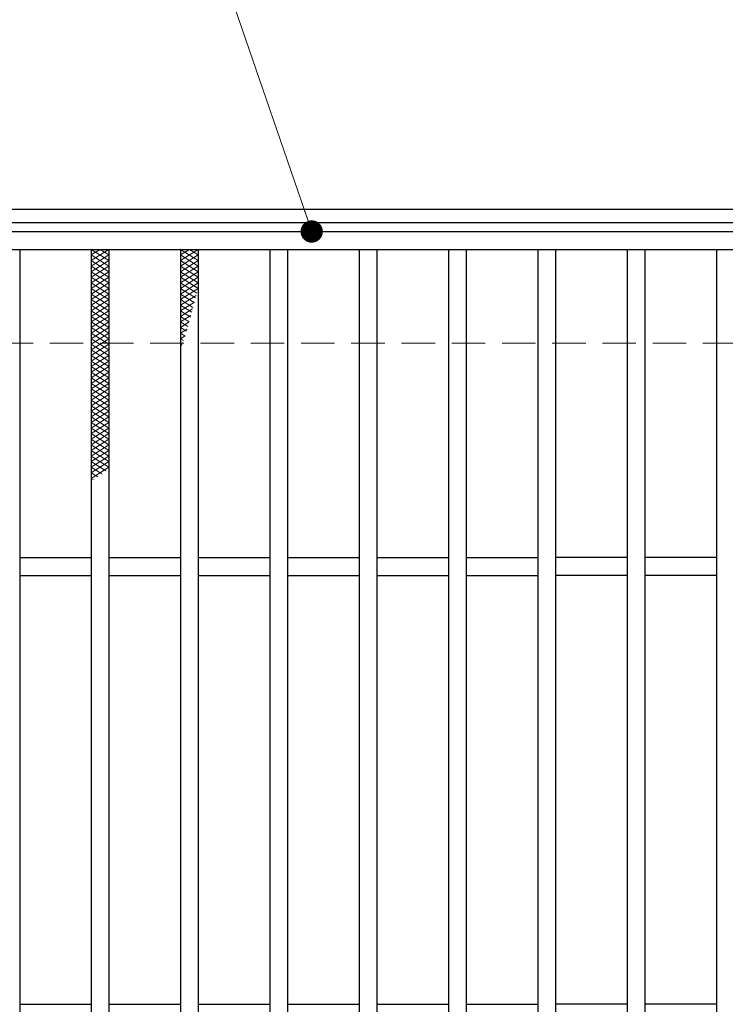
# Model space of a CAD drawing. Extents: x 0 to 2100, y 0 to 1485.
# Drawn here: x 812 to 970, y 1072 to 1292 of the extents above; entities that cross this region are included whole.
import ezdxf

# ---------------------------------------------------------------- set-up
doc = ezdxf.new("R2010")
doc.units = 0
doc.header["$LTSCALE"] = 15
doc.header["$MEASUREMENT"] = 0
doc.linetypes.add('DASHED', pattern=[0.75, 0.5, -0.25])
doc.layers.get('0').update_dxf_attribs({"color": 5, "linetype": 'CONTINUOUS'})
for name, color, linetype, lineweight in [('ハッチング', 253, 'CONTINUOUS', 15), ('寸法注釈', 30, 'CONTINUOUS', 18), ('枠', 7, 'CONTINUOUS', 25), ('溝開口', 254, 'DASHED', 18), ('蓋', 5, 'CONTINUOUS', 25)]:
    doc.layers.add(name, color=color, linetype=linetype, lineweight=lineweight)
doc.styles.add('BIGFONT', font='romans.shx', dxfattribs={"width": 0.7336, "bigfont": 'extfont.shx'})
doc.styles.get("Standard").update_dxf_attribs({"font": 'ROMANS.SHX', "width": 0.8, "height": 12.5, "bigfont": 'EXTFONT.SHX'})
doc.dimstyles.get("Standard").update_dxf_attribs({"dimscale": 5, "dimtxt": 12.5, "dimasz": 2, "dimexe": 0.5, "dimexo": 0.5, "dimgap": 0.5, "dimtad": 3, "dimdec": 4, "dimdsep": 46, "dimtxsty": 'Standard', "dimblk1": 'OPEN', "dimblk2": 'OPEN', "dimsah": 1, "dimcen": 0, "dimclrd": 30, "dimclre": 30, "dimclrt": 256, "dimadec": 4, "dimazin": 2, "dimtfac": 1, "dimtdec": 4, "dimtmove": 0, "dimatfit": 3, "dimldrblk": 'OPEN', "dimfxl": 0, "dimtolj": 1, "dimlwd": -1, "dimlwe": -1, "dimarcsym": 0})

# ---------------------------------------------------------------- blocks, each defined once
blk = doc.blocks.new('_OPEN')
at = {"color": 0, "linetype": 'ByBlock'}
for p, q in [((-1, 0.167), (0, 0)), ((0, 0), (-1, -0.167)), ((0, 0), (-1, 0))]:
    blk.add_line(p, q, dxfattribs=at)

msp = doc.modelspace()

# ---------------------------------------------------------------- linework, layer by layer
at = {"layer": 'ハッチング'}
for p, q in [((828.03, 1238.08), (832.03, 1240.58)), ((828.03, 1240.58), (832.03, 1238.08)), ((828.03, 1239.33), (830.03, 1240.58)), ((828.03, 1236.83), (832.03, 1239.33)), ((828.03, 1239.33), (832.03, 1236.83)), ((830.03, 1240.58), (832.03, 1239.33)), ((848.03, 1238.08), (852.03, 1240.58)), ((848.03, 1240.58), (852.03, 1238.08)), ((848.03, 1239.33), (850.03, 1240.58)), ((848.03, 1236.83), (852.03, 1239.33)), ((848.03, 1239.33), (852.03, 1236.83)), ((850.03, 1240.58), (852.03, 1239.33)), ((828.03, 1235.58), (832.03, 1238.08)), ((828.03, 1238.08), (832.03, 1235.58)), ((828.03, 1234.33), (832.03, 1236.83)), ((828.03, 1236.83), (832.03, 1234.33)), ((848.03, 1235.58), (852.03, 1238.08)), ((848.03, 1238.08), (852.03, 1235.58)), ((848.03, 1234.33), (852.03, 1236.83)), ((848.03, 1236.83), (852.03, 1234.33)), ((828.03, 1233.08), (832.03, 1235.58)), ((828.03, 1235.58), (832.03, 1233.08)), ((848.03, 1233.08), (852.03, 1235.58)), ((848.03, 1235.58), (852.03, 1233.08)), ((828.03, 1231.83), (832.03, 1234.33)), ((828.03, 1234.33), (832.03, 1231.83)), ((828.03, 1230.58), (832.03, 1233.08)), ((828.03, 1233.08), (832.03, 1230.58)), ((848.03, 1231.83), (852.03, 1234.33)), ((848.03, 1234.33), (852.03, 1231.83)), ((848.03, 1230.58), (852.03, 1233.08)), ((848.03, 1233.08), (851.66, 1230.82)), ((828.03, 1229.33), (832.03, 1231.83)), ((828.03, 1231.83), (832.03, 1229.33)), ((828.03, 1228.08), (832.03, 1230.58)), ((828.03, 1230.58), (832.03, 1228.08)), ((848.03, 1229.33), (852.03, 1231.83)), ((848.03, 1231.83), (851.39, 1229.74)), ((848.03, 1230.58), (851.11, 1228.66)), ((848.03, 1228.08), (851.52, 1230.26)), ((828.03, 1226.83), (832.03, 1229.33)), ((828.03, 1229.33), (832.03, 1226.83)), ((828.03, 1225.58), (832.03, 1228.08)), ((828.03, 1228.08), (832.03, 1225.58)), ((848.03, 1229.33), (850.83, 1227.58)), ((848.03, 1226.83), (851.14, 1228.78)), ((848.03, 1228.08), (850.55, 1226.51)), ((828.03, 1224.33), (832.03, 1226.83)), ((828.03, 1226.83), (832.03, 1224.33)), ((828.03, 1223.08), (832.03, 1225.58)), ((828.03, 1225.58), (832.03, 1223.08)), ((848.03, 1225.58), (850.75, 1227.29)), ((848.03, 1226.83), (850.26, 1225.44)), ((848.03, 1224.33), (850.35, 1225.78)), ((848.03, 1225.58), (849.97, 1224.38)), ((828.03, 1221.83), (832.03, 1224.33)), ((828.03, 1224.33), (832.03, 1221.83)), ((848.03, 1224.33), (849.67, 1223.31)), ((848.03, 1223.08), (849.94, 1224.27)), ((828.03, 1220.58), (832.03, 1223.08)), ((828.03, 1223.08), (832.03, 1220.58)), ((828.03, 1219.33), (832.03, 1221.83)), ((828.03, 1221.83), (832.03, 1219.33)), ((848.03, 1223.08), (849.36, 1222.25)), ((848.03, 1221.83), (849.5, 1222.75)), ((848.03, 1221.83), (849.04, 1221.2)), ((848.03, 1220.58), (849.05, 1221.22)), ((828.03, 1218.08), (832.03, 1220.58)), ((828.03, 1220.58), (832.03, 1218.08)), ((828.03, 1216.83), (832.03, 1219.33)), ((828.03, 1219.33), (832.03, 1216.83)), ((848.03, 1220.58), (848.72, 1220.15)), ((848.03, 1219.33), (848.58, 1219.67)), ((848.03, 1219.33), (848.4, 1219.11)), ((828.03, 1215.58), (832.03, 1218.08)), ((828.03, 1218.08), (832.03, 1215.58)), ((828.03, 1214.33), (832.03, 1216.83)), ((828.03, 1216.83), (832.03, 1214.33)), ((848.03, 1218.08), (848.07, 1218.11)), ((828.03, 1213.08), (832.03, 1215.58)), ((828.03, 1215.58), (832.03, 1213.08)), ((828.03, 1211.83), (832.03, 1214.33)), ((828.03, 1214.33), (832.03, 1211.83)), ((828.03, 1210.58), (832.03, 1213.08)), ((828.03, 1213.08), (832.03, 1210.58)), ((828.03, 1209.33), (832.03, 1211.83)), ((828.03, 1211.83), (832.03, 1209.33)), ((828.03, 1208.08), (832.03, 1210.58)), ((828.03, 1210.58), (832.03, 1208.08)), ((828.03, 1206.83), (832.03, 1209.33)), ((828.03, 1209.33), (832.03, 1206.83)), ((828.03, 1205.58), (832.03, 1208.08)), ((828.03, 1208.08), (832.03, 1205.58)), ((828.03, 1204.33), (832.03, 1206.83)), ((828.03, 1206.83), (832.03, 1204.33)), ((828.03, 1203.08), (832.03, 1205.58)), ((828.03, 1205.58), (832.03, 1203.08)), ((828.03, 1201.83), (832.03, 1204.33)), ((828.03, 1204.33), (832.03, 1201.83)), ((828.03, 1200.58), (832.03, 1203.08)), ((828.03, 1203.08), (832.03, 1200.58)), ((828.03, 1199.33), (832.03, 1201.83)), ((828.03, 1201.83), (832.03, 1199.33)), ((828.03, 1198.08), (832.03, 1200.58)), ((828.03, 1200.58), (832.03, 1198.08)), ((828.03, 1196.83), (832.03, 1199.33)), ((828.03, 1199.33), (832.03, 1196.83)), ((828.03, 1195.58), (832.03, 1198.08)), ((828.03, 1198.08), (832.03, 1195.58)), ((828.03, 1194.33), (832.03, 1196.83)), ((828.03, 1196.83), (832.03, 1194.33)), ((828.03, 1193.08), (832.03, 1195.58)), ((828.03, 1195.58), (832.03, 1193.08)), ((828.03, 1191.83), (832.03, 1194.33)), ((828.03, 1194.33), (832.03, 1191.83)), ((828.03, 1190.58), (832.03, 1193.08)), ((828.03, 1193.08), (831.34, 1191.01)), ((828.03, 1189.33), (832.03, 1191.83)), ((828.03, 1191.83), (830.45, 1190.32)), ((828.03, 1190.58), (829.53, 1189.65)), ((828.03, 1189.33), (828.58, 1188.99))]:
    msp.add_line(p, q, dxfattribs=at)
for p in [(828.03, 1240.58), (848.03, 1240.58)]:
    msp.add_point(p, dxfattribs=at)
at = {"layer": '枠'}
for p, q in [((710.03, 1249.58), (1170.03, 1249.58)), ((713.03, 1246.58), (1167.03, 1246.58))]:
    msp.add_line(p, q, dxfattribs=at)
at = {"layer": '溝開口'}
msp.add_line((740.03, 1219.58), (1140.03, 1219.58), dxfattribs=at)
at = {"layer": '蓋'}
for p, q in [((715.03, 1244.58), (1165.03, 1244.58)), ((715.03, 1240.58), (1165.03, 1240.58)), ((812.03, 1240.58), (812.03, 798.58)), ((812.03, 1240.58), (812.03, 798.58)), ((828.03, 1240.58), (828.03, 798.58)), ((832.03, 1240.58), (832.03, 798.58)), ((848.03, 1240.58), (848.03, 798.58)), ((852.03, 1240.58), (852.03, 798.58)), ((868.03, 1240.58), (868.03, 798.58)), ((872.03, 1240.58), (872.03, 798.58)), ((888.03, 1240.58), (888.03, 798.58)), ((892.03, 1240.58), (892.03, 798.58)), ((908.03, 1240.58), (908.03, 798.58)), ((912.03, 1240.58), (912.03, 798.58)), ((928.03, 1240.58), (928.03, 798.58)), ((932.03, 1240.58), (932.03, 798.58)), ((948.03, 1240.58), (948.03, 798.58)), ((952.03, 1240.58), (952.03, 798.58)), ((968.03, 1240.58), (968.03, 798.58)), ((812.03, 1171.58), (828.03, 1171.58)), ((812.03, 1171.58), (828.03, 1171.58)), ((832.03, 1171.58), (848.03, 1171.58)), ((852.03, 1171.58), (868.03, 1171.58)), ((872.03, 1171.58), (888.03, 1171.58)), ((892.03, 1171.58), (908.03, 1171.58)), ((912.03, 1171.58), (928.03, 1171.58)), ((948.03, 1171.58), (932.03, 1171.58)), ((968.03, 1171.58), (952.03, 1171.58)), ((812.03, 1167.58), (828.03, 1167.58)), ((812.03, 1167.58), (828.03, 1167.58)), ((832.03, 1167.58), (848.03, 1167.58)), ((852.03, 1167.58), (868.03, 1167.58)), ((872.03, 1167.58), (888.03, 1167.58)), ((892.03, 1167.58), (908.03, 1167.58)), ((912.03, 1167.58), (928.03, 1167.58)), ((948.03, 1167.58), (932.03, 1167.58)), ((968.03, 1167.58), (952.03, 1167.58)), ((812.03, 1071.58), (828.03, 1071.58)), ((832.03, 1071.58), (848.03, 1071.58)), ((852.03, 1071.58), (868.03, 1071.58)), ((872.03, 1071.58), (888.03, 1071.58)), ((892.03, 1071.58), (908.03, 1071.58)), ((912.03, 1071.58), (928.03, 1071.58)), ((948.03, 1071.58), (932.03, 1071.58)), ((968.03, 1071.58), (952.03, 1071.58))]:
    msp.add_line(p, q, dxfattribs=at)

# ---------------------------------------------------------------- leaders
at = {"layer": '寸法注釈', "annotation_type": 0, "has_hookline": 1, "hookline_direction": 1, "text_width": 114.14}
msp.add_leader([(877.42, 1244.58), (840.19, 1353.06), (835.19, 1353.06)], dimstyle='Standard', override={"dimscale": 5, "dimtxt": 2.5, "dimasz": 1, "dimexe": 2, "dimexo": 1, "dimgap": 1, "dimtad": 3, "dimtih": 0, "dimtoh": 0, "dimdec": 1, "dimzin": 8, "dimtxsty": 'BIGFONT', "dimcen": -0.09, "dimclrd": 30, "dimclre": 30, "dimclrt": 7, "dimadec": 1, "dimtdec": 1, "dimtofl": 1, "dimldrblk": 'Dot', "dimtvp": 1, "dimtzin": 8}, dxfattribs=at)

doc.saveas('drawing.dxf')
